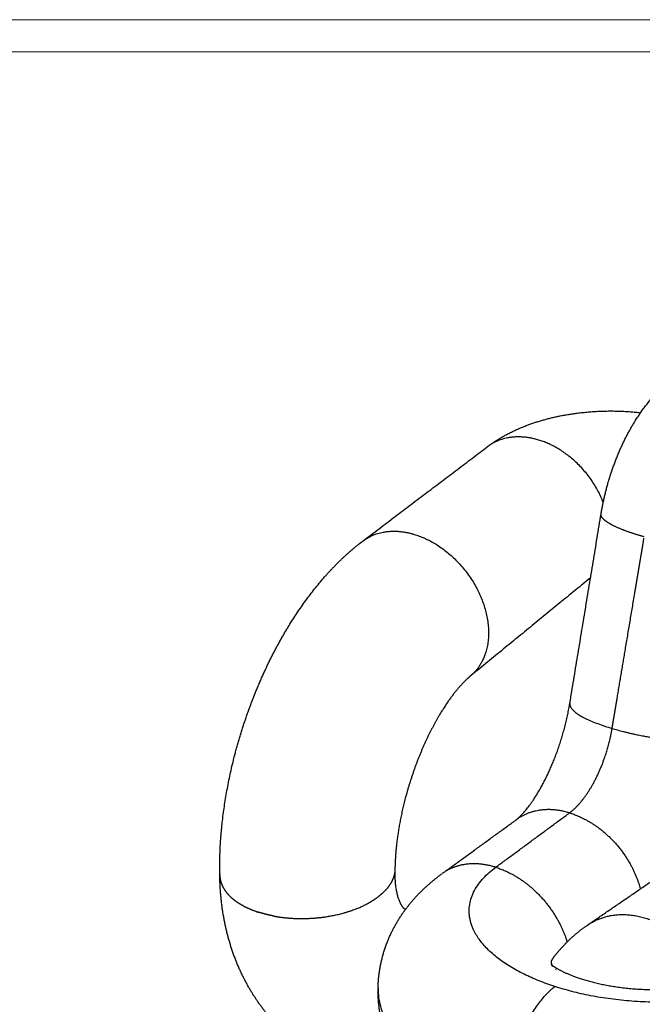
# Model space of a CAD drawing. Units: inches. Extents: x 12533 to 16410, y -2796 to 3181.
# Drawn here: x 14472 to 15039, y 2284 to 3181 of the extents above; entities that cross this region are included whole.
import ezdxf

# ---------------------------------------------------------------- set-up
doc = ezdxf.new("R2010")
doc.units = ezdxf.units.IN
doc.header["$MEASUREMENT"] = 0
doc.layers.add('图层1', color=7, linetype='Continuous')

msp = doc.modelspace()

# ---------------------------------------------------------------- linework, layer by layer
for points, weights, degree, knots in [([(15001.05, 2730.68), (15003.31, 2744.58), (15006.8, 2758.31), (15016.61, 2786.53), (15023.02, 2800.46), (15030.76, 2813.26), (15040.26, 2828.98), (15051.88, 2843.09), (15065.76, 2854.05), (15079.58, 2864.96), (15095.63, 2872.75), (15113.54, 2875.64), (15125.89, 2877.62), (15138.52, 2877.13), (15150.75, 2874.01)], [4117.43508831, 4115.27083645, 4114.562755, 4116.24515558, 4118.96711269, 4122.97013104, 4127.89305947, 4134.78850773, 4141.37104652, 4147.94247078, 4153.98089654, 4159.62023614, 4163.51959592, 4167.13556239, 4170.91668903], 3, [0.001042, 0.001042, 0.001042, 0.001042, 38.795639, 38.795639, 81.842567, 81.842567, 81.842567, 135.52234, 135.52234, 135.52234, 188.541351, 188.541351, 188.541351, 225.283027, 225.283027, 225.283027, 225.283027]), ([(14897.31, 2791.77), (14909.08, 2800.68), (14922.53, 2807.55), (14950.64, 2817.55), (14965.33, 2820.87), (14980.65, 2822.73), (14999.63, 2825.04), (15018.58, 2825.11), (15037.02, 2822.9)], [4183.88511953, 4189.90757543, 4196.15577464, 4206.33931171, 4210.32895291, 4212.60534099, 4215.42845143, 4215.38537575, 4212.89759713], 3, [0, 0, 0, 0, 45.006287, 45.006287, 88.758377, 88.758377, 88.758377, 142.505667, 142.505667, 142.505667, 142.505667]), ([(14897.31, 2791.77), (14909.08, 2800.68), (14922.53, 2807.55), (14950.64, 2817.55), (14965.33, 2820.87), (14980.65, 2822.73), (14999.63, 2825.04), (15018.58, 2825.11), (15037.02, 2822.9)], [4183.88511953, 4189.90757543, 4196.15577464, 4206.33931171, 4210.32895291, 4212.60534099, 4215.42845143, 4215.38537575, 4212.89759713], 3, [0, 0, 0, 0, 45.006287, 45.006287, 88.758377, 88.758377, 88.758377, 142.505667, 142.505667, 142.505667, 142.505667]), ([(15040.3, 2709.84), (15031.96, 2712.15), (15024.26, 2714.71), (15014.78, 2718.7), (15011.97, 2720.05), (15008.41, 2722.06), (15007.33, 2722.73), (15005.89, 2723.72), (15005.44, 2724.05), (15004.81, 2724.54), (15004.51, 2724.79), (15004.17, 2725.07), (15004.04, 2725.19), (15003.99, 2725.23)], [4057.52246752, 4061.27931209, 4066.56695747, 4076.55336963, 4080.21994087, 4086.15052203, 4088.19883539, 4091.36596409, 4092.43742897, 4094.06650489, 4094.88651055, 4095.85234786, 4096.26819723, 4096.40702442], 3, [0, 0, 0, 0, 41.23127, 41.23127, 61.846905, 61.846905, 72.154723, 72.154723, 77.308632, 77.308632, 79.885586, 81.174063, 81.818302, 81.818302, 81.818302, 81.818302]), ([(14829.66, 2712.45), (14873.71, 2700), (14892.33, 2653.1), (14910.82, 2606.51), (14881.58, 2582.56)], [4008.98765778, 3336.01069966, 4002.20237049, 3358.0561961, 4045.86086263], 2, [0, 0, 0, 121.863116, 121.863116, 243.726232, 243.726232, 243.726232]), ([(14653.85, 2401.38), (14653.3, 2425.26), (14655.33, 2450.11), (14665.1, 2506.29), (14673.86, 2536.99), (14685.63, 2566.37), (14697.51, 2596.02), (14712.07, 2623.39), (14744.37, 2669.29), (14761.53, 2688.22), (14780.54, 2703.28), (14781.7, 2704.2), (14782.88, 2705.11), (14784.06, 2706.01)], [3991.76948582, 3983.40877653, 3977.23987552, 3969.69391884, 3969.71586979, 3973.9765262, 3978.28465007, 3986.81759066, 4009.42534095, 4022.87038762, 4037.39737743, 4038.29259882, 4039.19210304, 4040.09538417], 3, [9.615984, 9.615984, 9.615984, 9.615984, 78.789349, 78.789349, 162.757736, 162.757736, 162.757736, 247.818726, 247.818726, 324.947353, 324.947353, 324.947353, 329.684283, 329.684283, 329.684283, 329.684283]), ([(14653.85, 2401.38), (14653.3, 2425.26), (14655.33, 2450.11), (14665.1, 2506.29), (14673.86, 2536.99), (14685.63, 2566.37), (14697.51, 2596.02), (14712.07, 2623.39), (14744.37, 2669.29), (14761.53, 2688.22), (14780.54, 2703.28), (14781.7, 2704.2), (14782.88, 2705.11), (14784.06, 2706.01)], [3991.76948582, 3983.40877653, 3977.23987552, 3969.69391884, 3969.71586979, 3973.9765262, 3978.28465007, 3986.81759066, 4009.42534095, 4022.87038762, 4037.39737743, 4038.29259882, 4039.19210304, 4040.09538417], 3, [9.615984, 9.615984, 9.615984, 9.615984, 78.789349, 78.789349, 162.757736, 162.757736, 162.757736, 247.818726, 247.818726, 324.947353, 324.947353, 324.947353, 329.684283, 329.684283, 329.684283, 329.684283]), ([(15011.11, 2535.25), (15015.94, 2564.12), (15023.21, 2607.61), (15031.73, 2658.59), (15036.55, 2687.45), (15038.95, 2701.71), (15040.1, 2708.65)], [2398.77677732, 2395.12101721, 2389.63673854, 2383.24086804, 2379.63164727, 2377.8588495, 2376.9901709], 3, [-242.904639, -242.904639, -242.904639, -242.904639, -120.62526, -59.485571, -28.915727, 0, 0, 0, 0]), ([(14988.24, 2670.29), (14988.23, 2670.29), (14988.51, 2670.43), (14989.55, 2671.09), (14990.37, 2671.66), (14991.32, 2672.44)], [4201.30967201, 4199.44008044, 4197.5779116, 4193.61302094, 4191.57792558, 4189.65059798], 3, [52.588364, 52.588364, 52.588364, 52.588364, 58.295276, 58.295276, 64.959906, 64.959906, 64.959906, 64.959906]), ([(14988.24, 2670.29), (14988.23, 2670.29), (14988.51, 2670.43), (14989.55, 2671.09), (14990.37, 2671.66), (14991.32, 2672.44)], [4201.30967201, 4199.44008044, 4197.5779116, 4193.61302094, 4191.57792558, 4189.65059798], 3, [52.588364, 52.588364, 52.588364, 52.588364, 58.295276, 58.295276, 64.959906, 64.959906, 64.959906, 64.959906]), ([(14991.25, 2671.28), (14989.69, 2670.85), (14988.66, 2670.49), (14988.34, 2670.34), (14988.27, 2670.31), (14988.24, 2670.29), (14988.24, 2670.29)], [4211.10016534, 4208.85835239, 4206.2361354, 4203.30519293, 4202.63985299, 4201.97429348, 4201.30967201], 3, [41.675808, 41.675808, 41.675808, 41.675808, 50.559613, 50.559613, 50.559613, 52.588364, 52.588364, 52.588364, 52.588364]), ([(14991.25, 2671.28), (14989.69, 2670.85), (14988.66, 2670.49), (14988.34, 2670.34), (14988.27, 2670.31), (14988.24, 2670.29), (14988.24, 2670.29)], [4211.10016534, 4208.85835239, 4206.2361354, 4203.30519293, 4202.63985299, 4201.97429348, 4201.30967201], 3, [41.675808, 41.675808, 41.675808, 41.675808, 50.559613, 50.559613, 50.559613, 52.588364, 52.588364, 52.588364, 52.588364]), ([(14881.58, 2582.56), (14876.52, 2578.42), (14868.38, 2569.77), (14851.07, 2544.04), (14841.99, 2526.65), (14834.51, 2507.63), (14826.93, 2488.37), (14821.05, 2467.71), (14814.82, 2433.32), (14813.47, 2419.34), (14813.3, 2407.17)], [4045.86086263, 4030.0464915, 4016.48493275, 3994.02040404, 3986.05699136, 3982.18735074, 3978.27738966, 3978.577334, 3986.50341172, 3992.15883867, 4000.03605056], 3, [0, 0, 0, 0, 50.208357, 50.208357, 105.694752, 105.694752, 105.694752, 161.649729, 161.649729, 202.850581, 202.850581, 202.850581, 202.850581]), ([(14881.58, 2582.56), (14876.52, 2578.42), (14868.38, 2569.77), (14851.07, 2544.04), (14841.99, 2526.65), (14834.51, 2507.63), (14826.93, 2488.37), (14821.05, 2467.71), (14814.82, 2433.32), (14813.47, 2419.34), (14813.3, 2407.17)], [4045.86086263, 4030.0464915, 4016.48493275, 3994.02040404, 3986.05699136, 3982.18735074, 3978.27738966, 3978.577334, 3986.50341172, 3992.15883867, 4000.03605056], 3, [0, 0, 0, 0, 50.208357, 50.208357, 105.694752, 105.694752, 105.694752, 161.649729, 161.649729, 202.850581, 202.850581, 202.850581, 202.850581]), ([(14923.96, 2452.19), (14924.06, 2452.26), (14924.18, 2452.35), (14924.64, 2452.71), (14925.05, 2453.03), (14925.53, 2453.46), (14928.58, 2456.11), (14934.4, 2462.48), (14946.88, 2481.61), (14953.52, 2494.61), (14959.01, 2508.76), (14964.57, 2523.08), (14968.97, 2538.52), (14972.05, 2555.01), (14972.34, 2556.65), (14972.61, 2558.27)], [4096.44202475, 4097.40678114, 4098.36919811, 4101.37883452, 4103.40607797, 4105.4086646, 4118.05618912, 4129.0446513, 4147.23375081, 4153.68547642, 4156.8468671, 4160.04983796, 4159.86064667, 4155.85828599, 4155.41926281, 4154.93910825], 3, [352.269186, 352.269186, 352.269186, 352.269186, 355.171208, 355.171208, 361.367211, 361.367211, 361.367211, 400.542367, 400.542367, 443.775257, 443.775257, 443.775257, 487.421518, 487.421518, 492.236416, 492.236416, 492.236416, 492.236416]), ([(14923.96, 2452.19), (14924.06, 2452.26), (14924.18, 2452.35), (14924.64, 2452.71), (14925.05, 2453.03), (14925.53, 2453.46), (14928.58, 2456.11), (14934.4, 2462.48), (14946.88, 2481.61), (14953.52, 2494.61), (14959.01, 2508.76), (14964.57, 2523.08), (14968.97, 2538.52), (14972.05, 2555.01), (14972.34, 2556.65), (14972.61, 2558.27)], [4096.44202475, 4097.40678114, 4098.36919811, 4101.37883452, 4103.40607797, 4105.4086646, 4118.05618912, 4129.0446513, 4147.23375081, 4153.68547642, 4156.8468671, 4160.04983796, 4159.86064667, 4155.85828599, 4155.41926281, 4154.93910825], 3, [352.269186, 352.269186, 352.269186, 352.269186, 355.171208, 355.171208, 361.367211, 361.367211, 361.367211, 400.542367, 400.542367, 443.775257, 443.775257, 443.775257, 487.421518, 487.421518, 492.236416, 492.236416, 492.236416, 492.236416]), ([(14972.27, 2458.3), (14976.49, 2461.41), (14985.01, 2470.06), (14996.63, 2488.85), (15005.87, 2511.43), (15009.8, 2527.43), (15011.11, 2535.25)], [2381.5436296, 2384.97322945, 2391.20354268, 2397.64684088, 2400.48513536, 2399.76820539, 2398.77677732], 3, [-134.172828, -134.172828, -134.172828, -134.172828, -100.629609, -67.08639, -33.543171, 0, 0, 0, 0]), ([(14813.32, 2406.48), (14813.26, 2405), (14813.05, 2403.51), (14812.13, 2399.66), (14811.21, 2397.34), (14808.68, 2392.78), (14807.06, 2390.52), (14803.12, 2386.13), (14800.84, 2384.04), (14798.27, 2382.04)], [3999.04672228, 3996.93314862, 3994.80908901, 3989.32365497, 3986.02121508, 3979.5389257, 3976.3468262, 3970.14359511, 3967.19257553, 3964.38680614], 3, [-63.064218, -63.064218, -63.064218, -63.064218, -52.122862, -52.122862, -34.748575, -34.748575, -17.374287, -17.374287, 0, 0, 0, 0]), ([(14813.34, 2406.48), (14813.21, 2403.85), (14813.2, 2401.34), (14813.27, 2398.95), (14813.64, 2387.98), (14815.87, 2380.8), (14819.95, 2372.42), (14821.29, 2371.44), (14822.47, 2370.63), (14822.6, 2370.54), (14822.73, 2370.45), (14822.88, 2370.37), (14822.89, 2370.36), (14822.9, 2370.35), (14822.92, 2370.34)], [3999.0472747, 4001.23762272, 4003.55546628, 4005.99971397, 4017.27266452, 4030.0993461, 4059.10762134, 4073.98560085, 4089.02204126, 4090.72248474, 4092.42326593, 4094.12403713, 4094.29505862, 4094.46600004, 4094.63686244], 3, [179.817042, 179.817042, 179.817042, 179.817042, 189.736571, 189.736571, 189.736571, 234.887344, 234.887344, 280.112187, 280.112187, 280.112187, 285.238403, 285.238403, 285.238403, 285.75089, 285.75089, 285.75089, 285.75089]), ([(14813.34, 2406.48), (14813.21, 2403.85), (14813.2, 2401.34), (14813.27, 2398.95), (14813.64, 2387.98), (14815.87, 2380.8), (14819.95, 2372.42), (14821.29, 2371.44), (14822.47, 2370.63), (14822.6, 2370.54), (14822.73, 2370.45), (14822.88, 2370.37), (14822.89, 2370.36), (14822.9, 2370.35), (14822.92, 2370.34)], [3999.0472747, 4001.23762272, 4003.55546628, 4005.99971397, 4017.27266452, 4030.0993461, 4059.10762134, 4073.98560085, 4089.02204126, 4090.72248474, 4092.42326593, 4094.12403713, 4094.29505862, 4094.46600004, 4094.63686244], 3, [179.817042, 179.817042, 179.817042, 179.817042, 189.736571, 189.736571, 189.736571, 234.887344, 234.887344, 280.112187, 280.112187, 280.112187, 285.238403, 285.238403, 285.238403, 285.75089, 285.75089, 285.75089, 285.75089]), ([(14727.11, 2246.54), (14706.24, 2261.8), (14689.35, 2281.74), (14677.11, 2304.97), (14663.33, 2331.1), (14655.8, 2360.67), (14654.13, 2391.53), (14653.96, 2394.81), (14653.84, 2398.09), (14653.8, 2401.39)], [4070.76780476, 4057.29218859, 4044.48778325, 4032.25654546, 4018.58647881, 4005.98901736, 3995.42293338, 3994.30572201, 3993.21260915, 3992.14478265], 3, [0, 0, 0, 0, 80.143726, 80.143726, 80.143726, 170.00557, 170.00557, 170.00557, 179.48502, 179.48502, 179.48502, 179.48502]), ([(14727.11, 2246.54), (14706.24, 2261.8), (14689.35, 2281.74), (14677.11, 2304.97), (14663.33, 2331.1), (14655.8, 2360.67), (14654.13, 2391.53), (14653.96, 2394.81), (14653.84, 2398.09), (14653.8, 2401.39)], [4070.76780476, 4057.29218859, 4044.48778325, 4032.25654546, 4018.58647881, 4005.98901736, 3995.42293338, 3994.30572201, 3993.21260915, 3992.14478265], 3, [0, 0, 0, 0, 80.143726, 80.143726, 80.143726, 170.00557, 170.00557, 170.00557, 179.48502, 179.48502, 179.48502, 179.48502]), ([(14653.84, 2401.38), (14653.84, 2401.14), (14653.85, 2400.9), (14653.96, 2398.86), (14654.27, 2397.09), (14655.31, 2393.59), (14656.03, 2391.86), (14657.92, 2388.45), (14659.08, 2386.77), (14662.66, 2382.48), (14665.44, 2379.96), (14668.74, 2377.61)], [3991.76833039, 3991.42323172, 3991.07872357, 3988.1782575, 3985.65810508, 3980.68949126, 3978.24102786, 3973.41776752, 3971.05094164, 3965.01027561, 3961.46355972, 3958.1718613], 3, [-121.39114, -121.39114, -121.39114, -121.39114, -119.60453, -119.60453, -106.315138, -106.315138, -93.025745, -93.025745, -79.736353, -79.736353, -57.560055, -57.560055, -57.560055, -57.560055]), ([(14797.97, 2298.87), (14798.28, 2314.05), (14801.47, 2328.85), (14807.22, 2342.73), (14817.47, 2367.48), (14835.05, 2387.52), (14856.18, 2402.89)], [3932.59886268, 3941.0190254, 3949.36479104, 3958.07852289, 3973.70279299, 3989.87102293, 4005.61840212], 3, [0, 0, 0, 0, 45.605933, 45.605933, 45.605933, 127.642086, 127.642086, 127.642086, 127.642086]), ([(14668.74, 2377.61), (14669.4, 2377.15), (14670.08, 2376.69), (14675, 2373.51), (14679.83, 2371.15), (14686.41, 2368.7), (14687.62, 2368.28), (14688.85, 2367.88)], [3958.1718613, 3957.51915952, 3956.87650995, 3952.42613407, 3949.1234587, 3945.71440446, 3945.12875759, 3944.56902753], 3, [-57.560055, -57.560055, -57.560055, -57.560055, -53.157569, -53.157569, -26.578784, -26.578784, -20.806368, -20.806368, -20.806368, -20.806368]), ([(14702.9, 2364.31), (14707.01, 2363.54), (14711.28, 2362.96), (14720.04, 2362.18), (14724.46, 2362), (14737.77, 2362.05), (14746.85, 2362.9), (14763.93, 2366.09), (14772.16, 2368.47), (14786.64, 2374.4), (14793.11, 2378.04), (14798.27, 2382.04)], [3939.61143334, 3938.54353263, 3937.73108739, 3936.6594219, 3936.40707957, 3936.47109627, 3937.64788529, 3942.07586051, 3945.38952583, 3953.67525735, 3958.76430535, 3964.38680614], 3, [0, 0, 0, 0, 17.451044, 17.451044, 34.902087, 34.902087, 69.804175, 69.804175, 104.706262, 104.706262, 139.60835, 139.60835, 139.60835, 139.60835]), ([(14702.9, 2364.31), (14699.77, 2364.9), (14696.73, 2365.6), (14692.11, 2366.86), (14690.46, 2367.35), (14688.85, 2367.88)], [3939.61143334, 3940.4283825, 3941.39610963, 3943.15160602, 3943.83803854, 3944.56902753], 3, [-212.824816, -212.824816, -212.824816, -212.824816, -199.523265, -199.523265, -191.995371, -191.995371, -191.995371, -191.995371]), ([(14988.69, 2356.11), (15018.96, 2376.85), (15057.62, 2355.56), (15089.03, 2338.26), (15103.03, 2303.72)], [3947.28834282, 3440.29281972, 3910.04893301, 3501.57748486, 3765.30768391], 2, [-220.740588, -220.740588, -220.740588, -110.370294, -110.370294, -19.086822, -19.086822, -19.086822]), ([(14956.63, 2325.11), (14960.46, 2330.15), (14964.56, 2334.95), (14968.92, 2339.42), (14975.13, 2345.8), (14981.51, 2351.19), (14988.69, 2356.11)], [3930.6358357, 3932.86228808, 3935.26411409, 3937.58211904, 3940.89516204, 3943.65713694, 3947.28834282], 3, [28.574358, 28.574358, 28.574358, 28.574358, 46.0447, 46.0447, 46.0447, 70.263906, 70.263906, 70.263906, 70.263906]), ([(14956.63, 2325.11), (14956.17, 2324.51), (14955.85, 2323.89), (14955.43, 2322.13), (14955.61, 2320.94), (14956.28, 2319.62)], [3930.63581447, 3927.82662529, 3925.00847945, 3917.4880464, 3912.76651419, 3908.09466468], 3, [54.821581, 54.821581, 54.821581, 54.821581, 67.563229, 67.563229, 88.978357, 88.978357, 88.978357, 88.978357]), ([(14955.5, 2320.3), (14955.51, 2320.31), (14955.79, 2320.03), (14956.48, 2319.49), (14956.96, 2319.12), (14957.61, 2318.63), (14958.46, 2318.06), (14962.65, 2315.26), (14971.23, 2310.86), (14982.66, 2307.16), (14994.29, 2303.4), (15008.48, 2300.37), (15023.42, 2298.73), (15039.75, 2296.93), (15056.78, 2296.79), (15072.37, 2298.27), (15087.64, 2299.71), (15101.31, 2302.78), (15110.8, 2306.15), (15117, 2308.35), (15121.13, 2310.56), (15122.92, 2311.71), (15123.63, 2312.17), (15123.95, 2312.43), (15123.95, 2312.43)], [3888.99993594, 3885.44531152, 3881.83148185, 3878.13778371, 3875.56623464, 3873.04104786, 3870.56740401, 3858.43903818, 3848.31049445, 3840.73769098, 3833.05556849, 3828.1925492, 3826.23966059, 3824.10654491, 3825.45654022, 3830.27279236, 3835.00168585, 3843.03808451, 3854.07455849, 3861.31577026, 3869.56802316, 3878.57125412, 3882.16596794, 3885.79012922, 3889.44152162], 3, [292.793745, 292.793745, 292.793745, 292.793745, 303.802601, 303.802601, 303.802601, 311.655198, 311.655198, 311.655198, 350.224023, 350.224023, 350.224023, 389.244502, 389.244502, 389.244502, 431.873047, 431.873047, 431.873047, 473.926671, 473.926671, 473.926671, 501.332904, 501.332904, 501.332904, 512.291539, 512.291539, 512.291539, 512.291539]), ([(14929.04, 2148.97), (14904.14, 2157.5), (14881.34, 2168.78), (14861.73, 2183.05), (14838.47, 2199.96), (14819.2, 2221.59), (14808.02, 2247.82), (14801.27, 2263.66), (14797.73, 2280.61), (14797.96, 2297.96)], [3827.27819504, 3835.19889022, 3845.87649989, 3857.80964396, 3872.05759942, 3887.9848424, 3903.69413884, 3913.23956703, 3922.51631838, 3932.09423027], 3, [0, 0, 0, 0, 71.450081, 71.450081, 71.450081, 157.475973, 157.475973, 157.475973, 209.369048, 209.369048, 209.369048, 209.369048])]:
    msp.add_rational_spline(points, weights, degree=degree, knots=knots)
for points, weights, degree in [([(14942.17, 2798.63), (14915.77, 2805.75), (14897.31, 2791.77)], [4152.77739313, 3860.43278514, 4183.88511953], 2), ([(14784.06, 2706.01), (14841.67, 2749.64), (14897.31, 2791.77)], [3448.64880351, 3510.01867868, 3571.38855385], 2), ([(14784.06, 2706.01), (14841.67, 2749.64), (14897.31, 2791.77)], [3448.64880351, 3510.01867868, 3571.38855385], 2), ([(15002.99, 2741.13), (14985.48, 2786.96), (14942.17, 2798.63)], [3669.99438612, 3246.27514287, 4152.77739313], 2), ([(14972.61, 2558.27), (14986.76, 2644.09), (15001.05, 2730.69)], [3630.06423613, 3613.69199754, 3597.31975896], 2), ([(14972.61, 2558.27), (14986.76, 2644.09), (15001.05, 2730.69)], [3630.06423613, 3613.69199754, 3597.31975896], 2), ([(15003.86, 2725.36), (15002.11, 2726.94), (15000.73, 2728.8), (15001.05, 2730.69)], [4096.82413568, 4102.28329881, 4109.21185484, 4117.45978787], 3), ([(15001.05, 2730.69), (15001.05, 2730.71), (15001.06, 2730.74), (15001.06, 2730.77)], [4117.45978787, 4117.57142171, 4117.68329725, 4117.79541412], 3), ([(14784.06, 2706.01), (14802.65, 2720.09), (14829.66, 2712.45)], [4040.09538417, 3727.16135382, 4008.98765778], 2), ([(14991.32, 2672.44), (14937.41, 2628.28), (14881.58, 2582.56)], [3577.18539155, 3515.80049456, 3454.41559757], 2), ([(14991.32, 2672.44), (14937.41, 2628.28), (14881.58, 2582.56)], [3577.18539155, 3515.80049456, 3454.41559757], 2), ([(14972.61, 2558.27), (14970.78, 2547.21), (15011.11, 2535.25)], [4154.9388298, 3517.41084286, 4094.96810311], 2), ([(15011.11, 2535.25), (15032.87, 2528.79), (15065.89, 2522.08), (15095.08, 2521.59), (15111.75, 2524.12)], [2398.77677732, 2392.97935399, 2285.40844176, 2361.14586672, 2401.73087698], 4), ([(14905.07, 2408.76), (14939.05, 2433.81), (14972.27, 2458.3)], [3974.72565744, 4020.13746861, 4065.54927979], 2), ([(14972.27, 2458.3), (14944.2, 2466.9), (14923.96, 2452.19)], [4065.54927979, 3759.80264652, 4096.44202448], 2), ([(14972.27, 2458.3), (14991.57, 2452.38), (15015.07, 2437.49), (15030.53, 2412.48), (15036.78, 2389.06)], [2381.5436296, 2376.41489587, 2290.32696205, 2317.97419178, 2351.81420225], 4), ([(14856.53, 2403.15), (14890.62, 2427.94), (14923.96, 2452.19)], [3419.49200132, 3458.05849856, 3496.62499579], 2), ([(14856.53, 2403.15), (14890.62, 2427.94), (14923.96, 2452.19)], [3419.49200132, 3458.05849856, 3496.62499579], 2), ([(14813.34, 2407.18), (14813.34, 2406.95), (14813.33, 2406.71), (14813.32, 2406.48)], [4000.05188279, 3999.71713302, 3999.38205963, 3999.04672228], 3), ([(14813.34, 2407.18), (14813.34, 2406.95), (14813.33, 2406.71), (14813.32, 2406.48)], [4000.05188279, 3999.71713302, 3999.38205963, 3999.04672228], 3), ([(14905.07, 2408.76), (14876.57, 2417.72), (14856.18, 2402.89)], [3974.72565744, 3676.12212659, 4005.61841429], 2), ([(14958.8, 2300.12), (14819.21, 2345.47), (14905.07, 2408.76)], [3804.02269964, 2732.56033846, 3974.72565744], 2), ([(14905.07, 2408.76), (14924.08, 2402.78), (14947.11, 2388.2), (14963, 2363.94), (14970.11, 2340.63)], [2328.34038341, 2323.36378909, 2243.88592276, 2263.88385155, 2295.27029647], 4), ([(14988.69, 2356.11), (15025.05, 2381.02), (15060.49, 2405.29)], [3369.23291217, 3413.10849857, 3456.98408498], 2), ([(14653.85, 2402.9), (14653.84, 2402.66), (14653.84, 2402.42), (14653.83, 2402.18)], [3993.93894682, 3993.59716262, 3993.25556142, 3992.91432747], 3), ([(14653.85, 2402.9), (14653.84, 2402.66), (14653.84, 2402.42), (14653.83, 2402.18)], [3993.93894682, 3993.59716262, 3993.25556142, 3992.91432747], 3), ([(14956.95, 2325.5), (14956.83, 2325.37), (14956.73, 2325.24), (14956.63, 2325.11)], [3932.45863563, 3931.85159517, 3931.24391467, 3930.63581447], 3), ([(14956.96, 2318.47), (14956.09, 2319.71), (14955.5, 2320.3), (14955.5, 2320.3)], [3904.1344833, 3899.17197152, 3894.14804613, 3888.99993594], 3), ([(15183.33, 2321.22), (15102.9, 2253.31), (14958.8, 2300.12)], [3853.92327541, 2647.14015495, 3804.02269964], 2), ([(14960.88, 2316.59), (14960.45, 2316.25), (14960.03, 2315.92), (14959.6, 2315.58)], [2412.03486087, 2411.68552011, 2411.33617934, 2410.98683858], 3), ([(14797.97, 2298.87), (14796.59, 2231.76), (14912.53, 2192.5)], [3932.59862485, 3355.06427473, 3778.8439686], 2), ([(14912.53, 2192.5), (14914.97, 2265.61), (14958.8, 2300.12)], [3778.8439686, 2650.52524583, 3804.02269964], 2)]:
    msp.add_rational_spline(points, weights, degree=degree)
at = {"layer": '图层1', "color": 1, "linetype": 'ByBlock', "lineweight": 13}
msp.add_lwpolyline([(12532.69, 365.82), (16410.44, 365.82), (16410.44, 3181.04), (12532.69, 3181.04)], close=True, dxfattribs=at)
at = {"layer": '图层1', "color": 0, "linetype": 'ByBlock', "lineweight": 13}
msp.add_lwpolyline([(12562.12, 395.25), (16381.01, 395.25), (16381.01, 3151.61), (12562.12, 3151.61)], close=True, dxfattribs=at)

doc.saveas('drawing.dxf')
